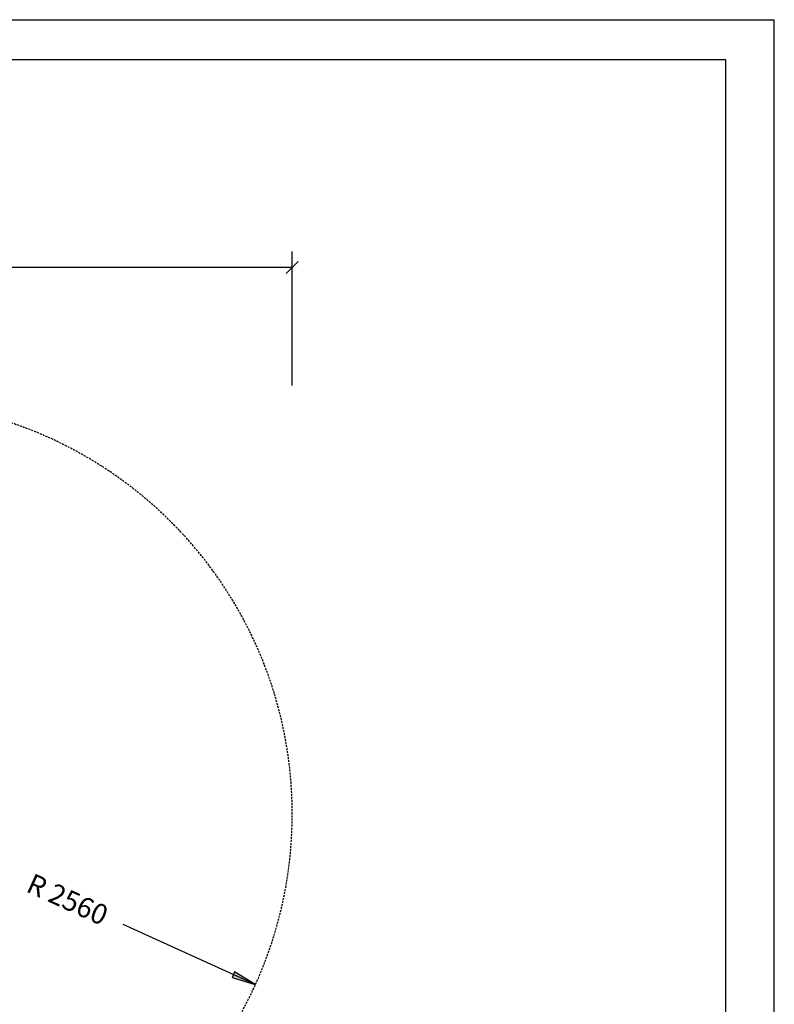
# Model space of a CAD drawing. Extents: x 0 to 14850, y 0 to 10500.
# Drawn here: x 10166 to 14850, y 4391 to 10500 of the extents above; entities that cross this region are included whole.
import ezdxf
from ezdxf.enums import TextEntityAlignment as Align

# ---------------------------------------------------------------- set-up
doc = ezdxf.new("R2010")
doc.units = 0
doc.linetypes.add('DASHED', pattern=[19.05, 12.7, -6.35])
doc.layers.add('1', color=7, linetype='Continuous')
doc.styles.add('ARIAL', font='arial.ttf')

# ---------------------------------------------------------------- blocks, each defined once
blk = doc.blocks.new('SLASH')
at = {"color": 0, "linetype": 'Continuous'}
blk.add_line((-12.7, -12.7), (12.7, 12.7), dxfattribs=at)
blk = doc.blocks.new('LONGARROW')
at = {"linetype": 'Continuous'}
blk.add_hatch(color=0, dxfattribs=at).paths.add_polyline_path([(0, 0), (50.8, -6.35), (50.8, 6.35)])
at = {"color": 0, "linetype": 'Continuous'}
blk.add_lwpolyline([(0, 0), (50.8, -6.35), (50.8, 6.35), (0, 0)], dxfattribs=at)

msp = doc.modelspace()

# ---------------------------------------------------------------- linework, layer by layer
at = {"color": 7, "linetype": 'Continuous'}
for p in [(0, 10500), (14850, 0)]:
    msp.add_line(p, (14850, 10500), dxfattribs=at)
msp.add_lwpolyline([(14550, 10250), (250, 10250), (250, 250), (14550, 250)], close=True, dxfattribs=at)
at = {"layer": '1', "color": 7, "linetype": 'Continuous'}
for p, q in [((11857.4, 8231.3), (11857.4, 9062.5)), ((11857.4, 8962.5), (7781.5, 8962.5)), ((11628.4, 4512.9), (10808.1, 4885.3))]:
    msp.add_line(p, q, dxfattribs=at)
at = {"layer": '1', "color": 5, "linetype": 'DASHED'}
msp.add_lwpolyline([(9297.7, 3011.3, 0.99995), (9297.4, 8131.3), (5637.7, 8131.3, 1), (5637.7, 3011.3)], format="xyb", close=True, dxfattribs=at)

# ---------------------------------------------------------------- block references
at = {"layer": '1', "color": 7, "linetype": 'Continuous', "xscale": 2.952755905511811, "yscale": 2.952755905511811}
for name, p, rotation in [('SLASH', (11857.4, 8962.5), 180), ('LONGARROW', (11628.4, 4512.9), 155.580307852759)]:
    msp.add_blockref(name, p, dxfattribs=dict(at, rotation=rotation))

# ---------------------------------------------------------------- texts
at = {"layer": '1', "color": 7, "linetype": 'Continuous', "style": 'ARIAL'}
msp.add_text('R 2560', height=125, rotation=335.58031, dxfattribs=at).set_placement((10462.9, 5042.1), align=Align.MIDDLE_CENTER)

doc.saveas('drawing.dxf')
